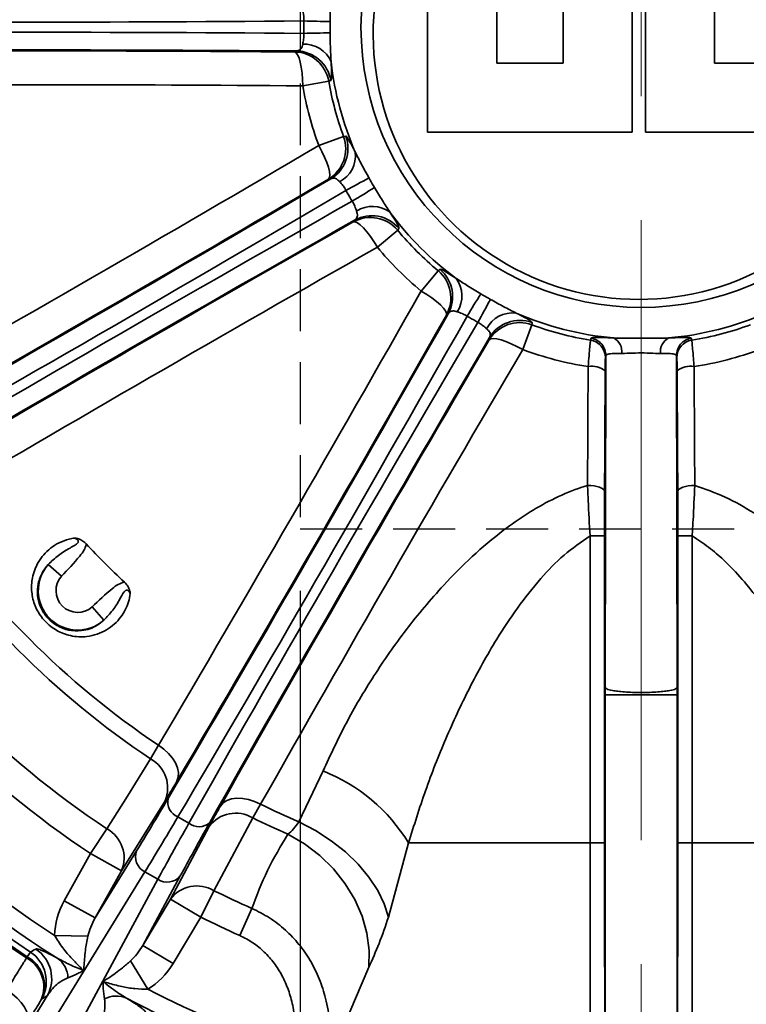
# Model space of a CAD drawing. Units: inches. Extents: x 1 to 114, y 1 to 80.
# Drawn here: x 55 to 59, y 45 to 50 of the extents above; entities that cross this region are included whole.
import ezdxf

# ---------------------------------------------------------------- set-up
doc = ezdxf.new("R2010")
doc.units = ezdxf.units.IN
doc.header["$LTSCALE"] = 7
doc.header["$MEASUREMENT"] = 0
doc.linetypes.add('CENTERX2', pattern=[0.8, 0.5, -0.1, 0.1, -0.1])
doc.linetypes.add('HIDDEN', pattern=[0.075, 0.05, -0.025])
for name, color, linetype in [('中心线层', 1, 'CENTERX2'), ('标注层', 7, 'Continuous'), ('虚线', 7, 'HIDDEN')]:
    doc.layers.add(name, color=color, linetype=linetype)
doc.styles.add('SLDTEXTSTYLE1', font='TXT', dxfattribs={"width": 0.75})
doc.dimstyles.new('SLDDIMSTYLE0', dxfattribs={"dimtxt": 0.875, "dimasz": 0.91, "dimexe": 0, "dimexo": 0.0625, "dimgap": 0.21875, "dimtad": 0, "dimtih": 1, "dimtoh": 1, "dimdec": 1, "dimrnd": 1e-09, "dimzin": 12, "dimdsep": 46, "dimtxsty": 'SLDTEXTSTYLE1', "dimsah": 1, "dimcen": 0.09, "dimadec": 0, "dimazin": 3, "dimtfac": 1, "dimtdec": 1, "dimtofl": 0, "dimtmove": 0, "dimatfit": 3, "dimfxl": 0, "dimfrac": 2, "dimtolj": 1, "dimtzin": 12, "dimarcsym": 0})
doc.dimstyles.new('SLDDIMSTYLE1', dxfattribs={"dimtxt": 0.875, "dimasz": 0.91, "dimexe": 0, "dimexo": 0.0625, "dimgap": 0.21875, "dimtad": 0, "dimtih": 1, "dimtoh": 1, "dimdec": 1, "dimrnd": 1e-09, "dimzin": 12, "dimdsep": 46, "dimtxsty": 'SLDTEXTSTYLE1', "dimsah": 1, "dimcen": 0.09, "dimadec": 0, "dimazin": 3, "dimtfac": 1, "dimtdec": 1, "dimtmove": 0, "dimatfit": 0, "dimfxl": 0, "dimfrac": 2, "dimtolj": 1, "dimtzin": 12, "dimarcsym": 0})

# ---------------------------------------------------------------- blocks, each defined once
blk = doc.blocks.new('_D_10')
at = {"layer": '标注层'}
for p, q in [((56.5682, 47.027), (56.5682, 32.3605)), ((58.4932, 34.0694), (58.4932, 32.3605)), ((56.5682, 33.2355), (54.1997, 33.2355)), ((58.4932, 33.2355), (60.2432, 33.2355))]:
    blk.add_line(p, q, dxfattribs=at)
for points in [[(56.5682, 33.2355), (55.6582, 33.3755), (55.6582, 33.0955)], [(58.4932, 33.2355), (59.4032, 33.0955), (59.4032, 33.3755)]]:
    blk.add_solid(points, dxfattribs=at)
at = {"layer": '标注层', "insert": (53.4024, 33.6689), "char_height": 0.875, "attachment_point": 1, "style": 'SLDTEXTSTYLE1'}
blk.add_mtext('H', dxfattribs=at)
blk = doc.blocks.new('_D_11')
at = {"layer": '标注层'}
for p, q in [((50.1782, 49.7037), (50.1782, 30.4985)), ((58.4932, 34.0694), (58.4932, 30.4985)), ((50.1782, 31.3735), (54.0544, 31.3735)), ((58.4932, 31.3735), (54.6171, 31.3735))]:
    blk.add_line(p, q, dxfattribs=at)
for points in [[(50.1782, 31.3735), (51.0882, 31.2335), (51.0882, 31.5135)], [(58.4932, 31.3735), (57.5832, 31.5135), (57.5832, 31.2335)]]:
    blk.add_solid(points, dxfattribs=at)
at = {"layer": '标注层', "insert": (54.0544, 31.8069), "char_height": 0.875, "attachment_point": 1, "style": 'SLDTEXTSTYLE1'}
blk.add_mtext('J', dxfattribs=at)
blk = doc.blocks.new('_D_12')
at = {"layer": '标注层'}
for p, q in [((50.1782, 49.7037), (50.1782, 26.7256)), ((73.6995, 49.4523), (73.6995, 26.7256)), ((50.1782, 27.6006), (61.6697, 27.6006)), ((73.6995, 27.6006), (62.2081, 27.6006))]:
    blk.add_line(p, q, dxfattribs=at)
for points in [[(50.1782, 27.6006), (51.0882, 27.4606), (51.0882, 27.7406)], [(73.6995, 27.6006), (72.7895, 27.7406), (72.7895, 27.4606)]]:
    blk.add_solid(points, dxfattribs=at)
at = {"layer": '标注层', "insert": (61.6697, 28.034), "char_height": 0.875, "attachment_point": 1, "style": 'SLDTEXTSTYLE1'}
blk.add_mtext('L', dxfattribs=at)
blk = doc.blocks.new('_D_13')
at = {"layer": '标注层'}
for p, q in [((50.1782, 49.7037), (50.1782, 28.4188)), ((65.5032, 48.9647), (65.5032, 28.4188)), ((50.1782, 29.2938), (57.4962, 29.2938)), ((65.5032, 29.2938), (58.1853, 29.2938))]:
    blk.add_line(p, q, dxfattribs=at)
for points in [[(50.1782, 29.2938), (51.0882, 29.1538), (51.0882, 29.4338)], [(65.5032, 29.2938), (64.5932, 29.4338), (64.5932, 29.1538)]]:
    blk.add_solid(points, dxfattribs=at)
at = {"layer": '标注层', "insert": (57.4962, 29.7272), "char_height": 0.875, "attachment_point": 1, "style": 'SLDTEXTSTYLE1'}
blk.add_mtext('K', dxfattribs=at)

msp = doc.modelspace()

# ---------------------------------------------------------------- linework, layer by layer
at = {"color": 7, "linetype": 'Continuous', "lineweight": 35}
for p, q in [((57.6775, 50.7125), (57.6775, 50.0075)), ((58.0525, 50.0075), (58.0525, 50.7125)), ((58.9075, 50.7125), (58.9075, 50.0075)), ((57.2875, 49.6175), (57.2875, 50.3225)), ((58.4425, 50.3225), (58.4425, 49.6175)), ((58.5175, 49.6175), (58.5175, 50.3225)), ((56.5356, 50.0701), (56.5471, 50.0754)), ((57.6775, 50.0075), (58.0525, 50.0075)), ((58.9075, 50.0075), (59.2825, 50.0075)), ((56.7292, 49.9042), (56.5819, 49.8787)), ((56.7407, 49.9092), (56.7292, 49.9042)), ((56.8127, 49.5924), (56.8252, 49.5939)), ((58.4425, 49.6175), (57.2875, 49.6175)), ((59.6725, 49.6175), (58.5175, 49.6175)), ((56.8127, 49.5924), (56.6724, 49.5409)), ((56.7407, 49.3532), (56.728, 49.3521)), ((56.8678, 49.11), (56.8751, 49.1204)), ((57.1183, 49.0631), (57.0035, 48.9674)), ((57.1258, 49.0733), (57.1183, 49.0631)), ((57.3465, 48.8349), (57.2508, 48.7201)), ((57.3465, 48.8349), (57.3567, 48.8424)), ((57.4038, 48.5917), (57.3934, 48.5844)), ((57.8773, 48.5418), (57.8758, 48.5293)), ((57.8758, 48.5293), (57.8243, 48.389)), ((57.6355, 48.4446), (57.6366, 48.4572)), ((58.2076, 48.4424), (58.2103, 48.4535)), ((58.7761, 48.4535), (58.7789, 48.4424)), ((58.2898, 46.4807), (58.2945, 48.355)), ((58.2945, 48.355), (58.2916, 48.3439)), ((58.692, 48.355), (58.6967, 46.4807)), ((58.6948, 48.3439), (58.692, 48.355)), ((58.2049, 47.3368), (58.2857, 47.3368)), ((58.2049, 45.6034), (58.2049, 47.3368)), ((58.2857, 47.3368), (58.2857, 45.6034)), ((58.7008, 45.6034), (58.7008, 47.3368)), ((58.7008, 47.3368), (58.7815, 47.3368)), ((58.7815, 47.3368), (58.7815, 45.6034)), ((55.1452, 47.1758), (55.2199, 47.1093)), ((55.4592, 46.8618), (55.3927, 46.9364)), ((58.2897, 46.4389), (58.2898, 46.4807)), ((58.6967, 46.4807), (58.6967, 46.4389)), ((58.2897, 44.4783), (58.2897, 46.4389)), ((58.6967, 46.4389), (58.6967, 44.4783)), ((55.7232, 46.0778), (55.7678, 46.155)), ((56.5606, 45.7227), (56.6968, 46.0099)), ((55.8046, 45.8413), (55.5586, 45.446)), ((56.3444, 45.8221), (56.2998, 45.7449)), ((55.8774, 45.7511), (55.9398, 45.715)), ((55.4768, 45.6826), (55.384, 45.5433)), ((55.8349, 45.2864), (56.0543, 45.6972)), ((57.1797, 45.6034), (57.0663, 45.1835)), ((57.1797, 45.6034), (58.2049, 45.6034)), ((58.2049, 45.6034), (58.2857, 45.6034)), ((58.7815, 45.6034), (58.7008, 45.6034)), ((58.7815, 45.6034), (59.8067, 45.6034)), ((55.2358, 45.2773), (55.384, 45.5433)), ((55.384, 45.5433), (55.5586, 45.446)), ((55.4104, 45.18), (55.6441, 45.5595)), ((55.6908, 45.4405), (55.0416, 44.3865)), ((55.5586, 45.446), (55.4104, 45.18)), ((55.6908, 45.4405), (55.7641, 45.3982)), ((55.1759, 44.309), (55.7641, 45.3982)), ((55.8904, 45.4172), (55.6787, 45.0251)), ((56.0065, 45.1839), (56.0808, 45.3339)), ((55.2358, 45.2773), (55.4104, 45.18)), ((55.6787, 45.0251), (55.8349, 45.2864)), ((55.8349, 45.2864), (56.0065, 45.1839)), ((56.2272, 45.0805), (56.2949, 45.2337)), ((56.0065, 45.1839), (55.8503, 44.9225)), ((55.1807, 45.0815), (55.3687, 45.0768)), ((55.0445, 44.9875), (55.0267, 44.9605)), ((55.6787, 45.0251), (55.8503, 44.9225)), ((55.0226, 44.9539), (55.0267, 44.9605)), ((55.6102, 44.9374), (55.7083, 44.7769)), ((56.9551, 44.902), (56.7781, 44.4878)), ((55.0077, 44.5263), (55.1395, 44.7402)), ((55.1091, 44.7235), (55.105, 44.7169)), ((55.1395, 44.7402), (55.1091, 44.7235))]:
    msp.add_line(p, q, dxfattribs=at)
at = {"color": 7, "linetype": 'Continuous', "lineweight": 35, "flags": 128}
for points in [[(56.5356, 50.0701), (56.5447, 50.0653), (56.5534, 50.0538), (56.5613, 50.0359), (56.5682, 50.0122), (56.574, 49.9836), (56.5782, 49.951), (56.5809, 49.9157), (56.5819, 49.8787)], [(56.6724, 49.5409), (56.69, 49.5084), (56.7054, 49.4764), (56.718, 49.4461), (56.7273, 49.4185), (56.7332, 49.3945), (56.7352, 49.375), (56.7335, 49.3607), (56.728, 49.3521)], [(56.8678, 49.11), (56.878, 49.1104), (56.8913, 49.1047), (56.9071, 49.0932), (56.925, 49.0762), (56.9442, 49.0543), (56.9642, 49.0282), (56.9842, 48.9989), (57.0035, 48.9674)], [(57.2508, 48.7201), (57.2823, 48.7008), (57.3116, 48.6808), (57.3377, 48.6608), (57.3596, 48.6416), (57.3766, 48.6237), (57.3882, 48.6079), (57.3938, 48.5946), (57.3934, 48.5844)], [(57.6355, 48.4446), (57.6441, 48.4501), (57.6584, 48.4518), (57.6779, 48.4497), (57.7019, 48.4439), (57.7295, 48.4346), (57.7598, 48.422), (57.7918, 48.4066), (57.8243, 48.389)], [(58.1904, 47.6223), (58.2091, 47.6213), (58.227, 47.6192), (58.2435, 47.616), (58.258, 47.6118), (58.2698, 47.6069), (58.2787, 47.6012), (58.2843, 47.5952), (58.2864, 47.5889)], [(58.7, 47.5889), (58.7021, 47.5952), (58.7077, 47.6012), (58.7166, 47.6069), (58.7285, 47.6118), (58.7429, 47.616), (58.7594, 47.6192), (58.7773, 47.6213), (58.7961, 47.6223)], [(55.7678, 46.155), (55.7981, 46.1336), (55.8248, 46.1092), (55.8472, 46.0829), (55.8644, 46.0554), (55.8757, 46.0277), (55.8808, 46.0008), (55.8796, 45.9756), (55.8721, 45.9531)], [(55.4768, 45.6826), (55.5926, 45.8683), (55.7232, 46.0778)], [(56.1173, 45.8114), (56.1331, 45.8293), (56.1543, 45.8429), (56.1802, 45.8519), (56.2098, 45.8559), (56.2422, 45.8548), (56.2762, 45.8486), (56.3107, 45.8376), (56.3444, 45.8221)], [(56.2998, 45.7449), (56.1969, 45.5518), (56.0808, 45.3339)], [(57.0663, 45.1835), (57.0426, 45.2591), (57.0055, 45.3353), (56.9558, 45.4106), (56.8945, 45.4834), (56.8228, 45.5524), (56.7421, 45.616), (56.6541, 45.6732), (56.5606, 45.7227)], [(56.9551, 44.902), (56.9574, 44.9969), (56.9448, 45.0935), (56.9176, 45.1897), (56.8763, 45.2835), (56.8218, 45.3731), (56.7553, 45.4564), (56.6781, 45.5318), (56.5919, 45.5977), (56.4984, 45.6527)], [(55.0445, 44.9875), (55.065, 44.999), (55.0745, 45.0045)], [(54.9103, 44.7716), (54.9411, 44.7506), (54.9688, 44.727), (54.9922, 44.7019), (55.0106, 44.6759), (55.0234, 44.65), (55.03, 44.6252), (55.0303, 44.6023), (55.0242, 44.5821)]]:
    msp.add_lwpolyline(points, dxfattribs=at)
at = {"color": 7, "linetype": 'Continuous', "lineweight": 35}
msp.add_circle((58.4932, 50.2098), 1.5821, dxfattribs=at)
for centre, radius, start, end in [((58.4932, 50.2098), 8.2876, 101.57556, 235), ((58.48, 50.1725), 1.5, 174.2608, 5.7392), ((56.347, 36.8428), 13.4041, 88.33487, 88.96677), ((56.347, 63.5768), 13.4041, 271.03323, 271.66513), ((56.5908, 49.9493), 0.1648, 23.079, 93.0507), ((55.1233, -126.9613), 177.037, 89.542923, 90.526606), ((56.532, 49.8699), 0.2002, 9.8687, 88.9551), ((56.5435, 49.8753), 0.2002, 9.7736, 88.9549), ((58.4932, 50.2098), 1.7617, 186.3857, 203.6143), ((55.2051, -122.6991), 172.5833, 89.542923, 90.526606), ((58.4932, 50.2098), 1.9398, 189.8279, 200.1721), ((58.4932, 50.2098), 1.7903, 189.8279, 200.1721), ((56.6374, 49.5247), 0.2002, 301.0451, 20.2264), ((-30.8088, 198.3093), 172.5833, 299.473394, 300.457077), ((56.6248, 49.5235), 0.2002, 301.0449, 20.1313), ((56.7154, 49.4843), 0.1648, 296.9493, 6.921), ((-33.0108, 201.9596), 177.037, 299.473394, 300.457077), ((63.3181, 37.5606), 13.4041, 118.33487, 118.96677), ((49.9511, 60.7129), 13.4041, 301.03323, 301.66513), ((56.976, 49.033), 0.1648, 53.079, 123.0507), ((58.4932, 50.2098), 1.7617, 216.3857, 233.6143), ((144.1604, -104.9099), 177.037, 119.542923, 120.526606), ((56.9647, 48.9348), 0.2002, 39.8687, 118.9551), ((56.972, 48.9452), 0.2002, 39.7736, 118.9549), ((58.4932, 50.2098), 1.7903, 219.8279, 230.1721), ((142.1001, -101.1777), 172.5833, 119.542923, 120.526606), ((58.4932, 50.2098), 1.9398, 219.8279, 230.1721), ((57.2182, 48.6813), 0.2002, 331.0449, 50.1313), ((57.2286, 48.6886), 0.2002, 331.0451, 50.2264), ((57.3164, 48.6926), 0.1648, 326.9493, 36.921), ((-92.8943, 133.8167), 172.5833, 329.473394, 330.457077), ((68.9963, 41.6677), 13.4041, 148.33487, 148.96677), ((45.844, 55.0346), 13.4041, 331.03323, 331.66513), ((57.7677, 48.432), 0.1648, 83.079, 153.0507), ((58.4932, 50.2098), 1.7617, 246.3857, 264.9309), ((58.4932, 50.2098), 1.7617, 275.0691, 293.6143), ((-96.6265, 135.877), 177.037, 329.473394, 330.457077), ((57.807, 48.3414), 0.2002, 69.8687, 148.9551), ((57.8081, 48.354), 0.2002, 69.7736, 148.9549), ((58.4932, 50.2098), 1.7903, 249.8279, 260.8186), ((58.4932, 50.2098), 1.7903, 279.1814, 290.1721), ((210.243, -41.2942), 177.037, 149.542923, 150.526606), ((58.1916, 48.3437), 0.1, 0.1298, 80.8427), ((58.298, 48.3781), 0.0865, 352.7698, 62.7919), ((58.6884, 48.3781), 0.0865, 117.2081, 187.2302), ((58.7948, 48.3437), 0.1, 99.1573, 179.8702), ((206.5927, -39.0922), 172.5833, 149.542923, 150.526606), ((58.4932, 50.2098), 1.9398, 249.8279, 261.1243), ((58.4932, 50.2098), 1.9398, 278.8757, 290.1721), ((-329.7166, 50.0195), 387.9143, 359.645915, 359.745024), ((58.2146, 48.1745), 0.1206, 51.2652, 99.8791), ((-334.6257, 50.0171), 392.9197, 359.645915, 359.745024), ((58.7718, 48.1745), 0.1206, 80.1209, 128.7348), ((451.6122, 50.0171), 392.9197, 180.254976, 180.354085), ((446.703, 50.0195), 387.9143, 180.254976, 180.354085), ((58.4932, 50.2098), 4.8857, 213.9071, 236.0929), ((58.4932, 50.2098), 4.9746, 213.8366, 236.1634), ((58.4932, 50.2098), 4.2815, 222.9606, 227.0394), ((58.4932, 50.2098), 5.44, 213.6749, 236.3251), ((55.3112, 47.0278), 0.2224, 138.2878, 311.7122), ((58.4932, 50.2098), 5.6075, 213.6749, 236.3251), ((55.3112, 47.0278), 0.1224, 138.2878, 311.7122), ((58.4932, 50.2098), 6.205, 212.06775, 237.93225), ((58.4932, 50.2098), 6.1051, 212.86003, 237.13997), ((58.4932, 50.2098), 6.2583, 213.43971, 236.56029), ((58.4932, 50.2098), 6.2984, 213.43784, 236.56216), ((58.4932, 50.2098), 6.2906, 213.43971, 236.56029), ((55.6322, 45.9142), 0.1872, 337.0908, 60.8941), ((56.3311, 45.0853), 0.9943, 31.4074, 68.4205), ((55.9102, 45.8355), 0.0906, 168.0413, 248.7248), ((58.4932, 50.2098), 4.8857, 243.9071, 246.6978), ((56.2036, 45.5843), 0.1872, 59.1059, 142.9092), ((55.9965, 45.7857), 0.0906, 231.2752, 311.9587), ((58.4932, 50.2098), 4.9746, 243.8366, 246.3595), ((55.3861, 45.5188), 0.1873, 337.104, 61.0118), ((55.7315, 45.5251), 0.0938, 158.5446, 244.3584), ((55.817, 45.4757), 0.0938, 235.6416, 321.4554), ((55.9843, 45.1734), 0.1873, 58.9882, 142.896), ((58.4932, 50.2098), 5.44, 243.6749, 246.1653), ((58.4932, 50.2098), 5.6075, 243.6749, 246.1653), ((54.934, 44.8205), 0.2002, 330.9962, 56.488), ((54.9644, 44.8373), 0.2002, 330.9964, 56.6315), ((54.9323, 44.7897), 0.1874, 337.1235, 61.1843), ((54.9364, 44.7963), 0.1874, 337.1233, 61.183), ((55.1125, 44.8365), 0.1439, 2.2803, 53.1123), ((58.4932, 50.2098), 6.1051, 242.86003, 251.22249), ((55.5302, 44.5953), 0.1439, 66.8877, 117.7197), ((58.4932, 50.2098), 6.205, 242.06775, 250.66758)]:
    msp.add_arc(centre, radius, start, end, dxfattribs=at)
for centre, major_axis, ratio, start_param, end_param in [((58.4932, 50.5211), (8.2, 0.1231), 0.031059, 4.029846, 4.477527), ((58.4932, 49.8985), (8.2, -0.1231), 0.031059, 1.805659, 2.25334), ((58.4917, 49.7986), (8.1, -0.1231), 0.031442, 1.813712, 2.253351), ((58.2863, 50.5652), (6.9533, 4.1566), 0.031442, 4.029834, 4.469473), ((58.3376, 50.4794), (7.0399, 4.2066), 0.031059, 4.029846, 4.477527), ((58.6489, 49.9402), (7.1629, 3.9934), 0.031059, 1.805659, 2.25334), ((58.6975, 49.8529), (7.0763, 3.9434), 0.031442, 1.813712, 2.253351), ((58.1363, 50.4141), (3.9434, 7.0763), 0.031442, 4.029834, 4.469473), ((58.2236, 50.3655), (3.9934, 7.1629), 0.031059, 4.029846, 4.477527), ((58.7628, 50.0542), (4.2066, 7.0399), 0.031059, 1.805659, 2.25334), ((58.8486, 50.0029), (4.1566, 6.9533), 0.031442, 1.813712, 2.253351), ((56.3645, 46.9239), (0.925, 1.6599), 0.031442, 3.765192, 4.029834), ((56.4518, 46.8752), (0.975, 1.7465), 0.029871, 3.765238, 4.029881), ((56.6261, 46.7746), (1.025, 1.7176), 0.029871, 2.253305, 2.517947), ((56.7119, 46.7234), (0.975, 1.631), 0.031442, 2.253351, 2.517994), ((55.5012, 45.1371), (0.1939, 0.3148), 0.81139, 1.624594, 2.192866), ((55.5012, 45.1371), (0.1088, 0.1766), 0.482026, 1.624594, 2.192866), ((55.5961, 45.0823), (0.0986, 0.1825), 0.482026, 4.090319, 4.658591), ((55.5961, 45.0823), (-0.1757, -0.3253), 0.81139, 0.948726, 1.516998)]:
    msp.add_ellipse(centre, major_axis=major_axis, ratio=ratio, start_param=start_param, end_param=end_param, dxfattribs=at)
for points, knots in [([(56.7424, 50.4058), (56.741, 50.3802), (56.7379, 50.3269), (56.737, 50.2706), (56.7365, 50.2413)], [0, 0, 0, 0, 0.479993, 1, 1, 1, 1]), ([(56.5887, 50.2448), (56.5888, 50.2543), (56.5889, 50.2653), (56.586, 50.2862), (56.5839, 50.2966), (56.582, 50.3058)], [0, 0, 0, 0, 0.4223721, 0.4926031, 1, 1, 1, 1]), ([(56.5887, 50.1749), (56.5885, 50.1931), (56.5883, 50.2164), (56.5886, 50.2397), (56.5887, 50.2448)], [0, 0, 0, 0, 0.781787, 1, 1, 1, 1]), ([(56.7365, 50.2413), (56.7364, 50.2367), (56.7361, 50.2157), (56.7363, 50.1947), (56.7365, 50.1783)], [0, 0, 0, 0, 0.218213, 1, 1, 1, 1]), ([(56.582, 50.1139), (56.584, 50.1232), (56.5873, 50.1394), (56.5894, 50.1617), (56.5889, 50.1725), (56.5887, 50.1749)], [0, 0, 0, 0, 0.514559, 0.894953, 1, 1, 1, 1]), ([(56.7365, 50.1783), (56.737, 50.1495), (56.7379, 50.0932), (56.741, 50.0399), (56.7424, 50.0139)], [0, 0, 0, 0, 0.512341, 1, 1, 1, 1]), ([(56.5471, 50.0754), (56.554, 50.0767), (56.5671, 50.0791), (56.5778, 50.0945), (56.581, 50.1089), (56.582, 50.1139)], [0, 0, 0, 0, 0.4204048, 0.7985444, 1, 1, 1, 1]), ([(56.7424, 50.0139), (56.7431, 50.0004), (56.745, 49.9628), (56.7461, 49.9209), (56.7425, 49.9132), (56.7407, 49.9092)], [0, 0, 0, 0, 0.215464, 0.603758, 1, 1, 1, 1]), ([(56.8252, 49.5939), (56.8273, 49.5929), (56.8323, 49.5905), (56.8489, 49.5629), (56.8677, 49.5263), (56.8788, 49.5046), (56.879, 49.5041)], [0, 0, 0, 0, 0.2579876, 0.6314491, 0.9919216, 1, 1, 1, 1]), ([(56.879, 49.5041), (56.8905, 49.4812), (56.9145, 49.4336), (56.9419, 49.3843), (56.9561, 49.3587)], [0, 0, 0, 0, 0.479993, 1, 1, 1, 1]), ([(56.7901, 49.3373), (56.79, 49.3375), (56.7841, 49.3446), (56.7716, 49.3556), (56.7551, 49.3591), (56.745, 49.355), (56.7407, 49.3532)], [0, 0, 0, 0, 0.007505, 0.347314, 0.721815, 1, 1, 1, 1]), ([(56.8264, 49.2878), (56.8217, 49.2961), (56.8163, 49.3057), (56.8033, 49.3223), (56.7963, 49.3303), (56.7901, 49.3373)], [0, 0, 0, 0, 0.422372, 0.492603, 1, 1, 1, 1]), ([(56.9561, 49.3587), (56.9584, 49.3547), (56.9686, 49.3364), (56.9792, 49.3183), (56.9876, 49.3042)], [0, 0, 0, 0, 0.218213, 1, 1, 1, 1]), ([(56.8614, 49.2273), (56.8521, 49.243), (56.8402, 49.263), (56.8289, 49.2834), (56.8264, 49.2878)], [0, 0, 0, 0, 0.781787, 1, 1, 1, 1]), ([(56.9876, 49.3042), (57.0024, 49.2794), (57.0314, 49.2311), (57.0607, 49.1865), (57.075, 49.1647)], [0, 0, 0, 0, 0.512341, 1, 1, 1, 1]), ([(56.8861, 49.1711), (56.8831, 49.1802), (56.8779, 49.1959), (56.8685, 49.2163), (56.8626, 49.2253), (56.8614, 49.2273)], [0, 0, 0, 0, 0.514559, 0.894953, 1, 1, 1, 1]), ([(56.8751, 49.1204), (56.8804, 49.1249), (56.8905, 49.1335), (56.8921, 49.1523), (56.8876, 49.1663), (56.8861, 49.1711)], [0, 0, 0, 0, 0.4204048, 0.7985444, 1, 1, 1, 1]), ([(57.075, 49.1647), (57.0823, 49.1534), (57.1027, 49.1218), (57.1246, 49.086), (57.1254, 49.0776), (57.1258, 49.0733)], [0, 0, 0, 0, 0.215464, 0.603758, 1, 1, 1, 1]), ([(57.3567, 48.8424), (57.359, 48.8426), (57.3645, 48.843), (57.3926, 48.8273), (57.4273, 48.8051), (57.4477, 48.7919), (57.4482, 48.7916)], [0, 0, 0, 0, 0.257988, 0.631449, 0.991922, 1, 1, 1, 1]), ([(57.4482, 48.7916), (57.4696, 48.7775), (57.5141, 48.7482), (57.5625, 48.7193), (57.5876, 48.7042)], [0, 0, 0, 0, 0.479993, 1, 1, 1, 1]), ([(57.5876, 48.7042), (57.5915, 48.7019), (57.6095, 48.6911), (57.6278, 48.6808), (57.6421, 48.6727)], [0, 0, 0, 0, 0.218213, 1, 1, 1, 1]), ([(57.6421, 48.6727), (57.6674, 48.6587), (57.7166, 48.6313), (57.7643, 48.6073), (57.7875, 48.5956)], [0, 0, 0, 0, 0.512341, 1, 1, 1, 1]), ([(57.4545, 48.6027), (57.4543, 48.6027), (57.4457, 48.606), (57.4294, 48.6092), (57.4133, 48.604), (57.4066, 48.5954), (57.4038, 48.5917)], [0, 0, 0, 0, 0.007505, 0.347314, 0.721815, 1, 1, 1, 1]), ([(57.5107, 48.578), (57.5025, 48.5828), (57.493, 48.5884), (57.4735, 48.5963), (57.4634, 48.5997), (57.4545, 48.6027)], [0, 0, 0, 0, 0.422372, 0.492603, 1, 1, 1, 1]), ([(57.7875, 48.5956), (57.7995, 48.5895), (57.8331, 48.5723), (57.8698, 48.5523), (57.8748, 48.5453), (57.8773, 48.5418)], [0, 0, 0, 0, 0.215464, 0.603758, 1, 1, 1, 1]), ([(57.5713, 48.543), (57.5554, 48.5519), (57.5351, 48.5634), (57.5151, 48.5753), (57.5107, 48.578)], [0, 0, 0, 0, 0.7817872, 1, 1, 1, 1]), ([(57.6207, 48.5067), (57.6136, 48.513), (57.6013, 48.5241), (57.583, 48.537), (57.5733, 48.5419), (57.5713, 48.543)], [0, 0, 0, 0, 0.514559, 0.894953, 1, 1, 1, 1]), ([(57.6366, 48.4572), (57.6389, 48.4638), (57.6434, 48.4764), (57.6354, 48.4934), (57.6245, 48.5033), (57.6207, 48.5067)], [0, 0, 0, 0, 0.420405, 0.798544, 1, 1, 1, 1]), ([(58.1939, 48.2932), (58.1957, 48.3145), (58.1992, 48.3572), (58.2036, 48.4063), (58.2065, 48.4351), (58.2073, 48.4403), (58.2076, 48.4424)], [0, 0, 0, 0, 0.2713995, 0.5436849, 0.8143453, 1, 1, 1, 1]), ([(58.2103, 48.4535), (58.214, 48.4553), (58.2213, 48.4589), (58.2681, 48.4579), (58.3156, 48.4559), (58.3376, 48.455)], [0, 0, 0, 0, 0.352458, 0.701231, 1, 1, 1, 1]), ([(58.3376, 48.455), (58.3661, 48.4542), (58.4245, 48.4527), (58.5178, 48.4536), (58.5939, 48.4528), (58.6355, 48.4545), (58.6489, 48.455)], [0, 0, 0, 0, 0.282981, 0.579594, 0.864906, 1, 1, 1, 1]), ([(58.6489, 48.455), (58.6654, 48.4557), (58.7075, 48.4574), (58.7544, 48.4588), (58.774, 48.4567), (58.7757, 48.4541), (58.7761, 48.4535)], [0, 0, 0, 0, 0.219871, 0.561564, 0.907707, 1, 1, 1, 1]), ([(58.7789, 48.4424), (58.7794, 48.4387), (58.7804, 48.4314), (58.784, 48.3936), (58.7882, 48.3457), (58.7912, 48.3089), (58.7925, 48.2932)], [0, 0, 0, 0, 0.267109, 0.5336847, 0.8008997, 1, 1, 1, 1]), ([(58.6026, 48.3672), (58.5933, 48.3673), (58.5653, 48.3676), (58.5111, 48.3713), (58.4431, 48.3691), (58.4036, 48.3678), (58.3838, 48.3672)], [0, 0, 0, 0, 0.140649, 0.423118, 0.711358, 1, 1, 1, 1]), ([(58.2916, 48.3439), (58.2915, 48.3429), (58.2912, 48.3403), (58.2907, 48.3257), (58.2903, 48.3008), (58.2901, 48.2793), (58.2901, 48.2685)], [0, 0, 0, 0, 0.185043, 0.455137, 0.727615, 1, 1, 1, 1]), ([(58.3838, 48.3672), (58.3684, 48.3674), (58.335, 48.3678), (58.3031, 48.3648), (58.2949, 48.3588), (58.2945, 48.355), (58.2945, 48.355)], [0, 0, 0, 0, 0.301002, 0.648586, 0.999988, 1, 1, 1, 1]), ([(58.692, 48.355), (58.692, 48.355), (58.6919, 48.356), (58.6902, 48.3605), (58.6769, 48.366), (58.6435, 48.3678), (58.6142, 48.3674), (58.6026, 48.3672)], [0, 0, 0, 0, 0.000012, 0.092341, 0.436941, 0.778111, 1, 1, 1, 1]), ([(58.6964, 48.2685), (58.6964, 48.2764), (58.6962, 48.295), (58.6959, 48.3193), (58.6954, 48.3384), (58.695, 48.3421), (58.6948, 48.3439)], [0, 0, 0, 0, 0.19989, 0.467527, 0.73374, 1, 1, 1, 1]), ([(56.6968, 46.0099), (56.7385, 46.0996), (56.8222, 46.2795), (56.9797, 46.5473), (57.1624, 46.8093), (57.3511, 47.0346), (57.537, 47.2228), (57.6958, 47.3573), (57.8478, 47.4639), (57.9883, 47.544), (58.1046, 47.5948), (58.1736, 47.6169), (58.1904, 47.6223)], [0, 0, 0, 0, 0.145198, 0.290956, 0.436533, 0.581481, 0.680294, 0.779041, 0.845605, 0.912289, 0.978658, 1, 1, 1, 1]), ([(58.2049, 47.3368), (58.2011, 47.4043), (58.1955, 47.5016), (58.1916, 47.5939), (58.1904, 47.6223)], [0, 0, 0, 0, 0.693367, 1, 1, 1, 1]), ([(58.7961, 47.6223), (58.7932, 47.5572), (58.789, 47.4635), (58.7833, 47.3665), (58.7815, 47.3368)], [0, 0, 0, 0, 0.69352, 1, 1, 1, 1]), ([(58.7961, 47.6223), (58.854, 47.6017), (58.971, 47.56), (59.1266, 47.4716), (59.2681, 47.3736), (59.4398, 47.2326), (59.6323, 47.0399), (59.834, 46.7944), (60.0099, 46.5393), (60.165, 46.2771), (60.2481, 46.0989), (60.2897, 46.0099)], [0, 0, 0, 0, 0.074427, 0.150545, 0.220042, 0.289571, 0.431918, 0.571686, 0.711509, 0.855749, 1, 1, 1, 1]), ([(58.2864, 47.5889), (58.2862, 47.5484), (58.2858, 47.4662), (58.2857, 47.3804), (58.2857, 47.3368)], [0, 0, 0, 0, 0.4926428, 1, 1, 1, 1]), ([(58.7008, 47.3368), (58.7007, 47.3791), (58.7007, 47.465), (58.7002, 47.5472), (58.7, 47.5889)], [0, 0, 0, 0, 0.492772, 1, 1, 1, 1]), ([(55.6085, 47.0119), (55.6055, 46.9959), (55.5966, 46.9471), (55.5561, 46.8717), (55.491, 46.8126), (55.4219, 46.7806), (55.3542, 46.765), (55.2757, 46.7682), (55.1927, 46.7988), (55.1409, 46.839), (55.099, 46.887), (55.0671, 46.9419), (55.0481, 47.0221), (55.0527, 47.1074), (55.0863, 47.1952), (55.1428, 47.2603), (55.2061, 47.3), (55.2534, 47.3181), (55.2845, 47.3233), (55.2953, 47.3251)], [0, 0, 0, 0, 0.039567, 0.120562, 0.213959, 0.263738, 0.313466, 0.385158, 0.445362, 0.50582, 0.520643, 0.580042, 0.639196, 0.704437, 0.782502, 0.873932, 0.923633, 0.973297, 1, 1, 1, 1]), ([(55.1452, 47.1758), (55.1637, 47.1935), (55.2005, 47.2289), (55.2545, 47.2617), (55.2926, 47.2821), (55.3079, 47.2924), (55.3127, 47.2991), (55.3142, 47.302), (55.3147, 47.3054), (55.3141, 47.3091), (55.3122, 47.3131), (55.3061, 47.3195), (55.2998, 47.3228), (55.2953, 47.3251)], [0, 0, 0, 0, 0.321268, 0.643157, 0.778321, 0.852712, 0.858972, 0.874516, 0.890212, 0.89828, 0.916803, 0.940586, 1, 1, 1, 1]), ([(55.2953, 47.3251), (55.2954, 47.325), (55.2989, 47.3244), (55.3056, 47.3231), (55.321, 47.3188), (55.3407, 47.3102), (55.3539, 47.2977), (55.36, 47.292)], [0, 0, 0, 0, 0.005533, 0.148391, 0.290401, 0.674363, 1, 1, 1, 1]), ([(58.2049, 47.3368), (58.1544, 47.3022), (58.0519, 47.2319), (57.918, 47.0907), (57.7922, 46.931), (57.656, 46.7239), (57.5192, 46.4773), (57.3869, 46.1905), (57.2716, 45.8988), (57.2103, 45.7019), (57.1797, 45.6034)], [0, 0, 0, 0, 0.085205, 0.172951, 0.273683, 0.375254, 0.529764, 0.684337, 0.842163, 1, 1, 1, 1]), ([(59.8067, 45.6034), (59.7774, 45.6978), (59.7189, 45.8866), (59.6081, 46.1701), (59.4796, 46.4525), (59.332, 46.7231), (59.191, 46.9363), (59.0658, 47.0926), (58.9701, 47.1927), (58.8759, 47.2757), (58.8131, 47.3164), (58.7815, 47.3368)], [0, 0, 0, 0, 0.151325, 0.302643, 0.456658, 0.610616, 0.752069, 0.824018, 0.895914, 0.947657, 1, 1, 1, 1]), ([(55.36, 47.292), (55.3598, 47.291), (55.3576, 47.2787), (55.347, 47.2542), (55.3007, 47.1932), (55.2556, 47.1464), (55.2199, 47.1093)], [0, 0, 0, 0, 0.01326, 0.161652, 0.336603, 1, 1, 1, 1]), ([(55.1452, 47.1758), (55.1345, 47.1628), (55.1085, 47.1315), (55.0862, 47.0723), (55.0818, 47.0046), (55.0964, 46.9405), (55.1221, 46.8959), (55.153, 46.8605), (55.1755, 46.842), (55.2143, 46.8191), (55.2646, 46.8008), (55.3439, 46.7987), (55.4117, 46.8222), (55.447, 46.8517), (55.4592, 46.8618)], [0, 0, 0, 0, 0.084295, 0.203113, 0.300555, 0.386673, 0.470986, 0.491847, 0.561964, 0.577322, 0.663975, 0.7702, 0.920794, 1, 1, 1, 1]), ([(55.3927, 46.9364), (55.4299, 46.9717), (55.4768, 47.0163), (55.5382, 47.0651), (55.5634, 47.0728), (55.5754, 47.0766)], [0, 0, 0, 0, 0.663549, 0.83854, 1, 1, 1, 1]), ([(55.5754, 47.0766), (55.5823, 47.069), (55.5961, 47.0538), (55.6047, 47.0305), (55.6077, 47.0167), (55.6084, 47.012), (55.6085, 47.0119)], [0, 0, 0, 0, 0.4004721, 0.7998881, 0.9944615, 1, 1, 1, 1]), ([(55.6085, 47.0119), (55.6062, 47.0163), (55.6032, 47.0222), (55.5973, 47.0281), (55.5933, 47.0305), (55.5892, 47.0314), (55.5852, 47.0307), (55.5794, 47.0276), (55.5655, 47.0116), (55.5462, 46.9713), (55.5109, 46.9157), (55.4764, 46.8798), (55.4592, 46.8618)], [0, 0, 0, 0, 0.057749, 0.077551, 0.097511, 0.111093, 0.124701, 0.143077, 0.186292, 0.373637, 0.687074, 1, 1, 1, 1]), ([(58.6967, 46.4807), (58.6947, 46.478), (58.6904, 46.472), (58.6623, 46.4647), (58.6255, 46.4593), (58.5876, 46.4558), (58.5425, 46.4534), (58.4932, 46.4526), (58.444, 46.4534), (58.3989, 46.4558), (58.361, 46.4593), (58.3242, 46.4647), (58.2961, 46.472), (58.2917, 46.478), (58.2898, 46.4807)], [0, 0, 0, 0, 0.091084, 0.205705, 0.27251, 0.344796, 0.421261, 0.5, 0.578739, 0.655204, 0.72749, 0.794295, 0.908916, 1, 1, 1, 1]), ([(55.8721, 45.9531), (55.8597, 45.9322), (55.8346, 45.8899), (55.8147, 45.8577), (55.8046, 45.8413)], [0, 0, 0, 0, 0.493926, 1, 1, 1, 1]), ([(56.0543, 45.6972), (56.0632, 45.7136), (56.0812, 45.7469), (56.1052, 45.7898), (56.1173, 45.8114)], [0, 0, 0, 0, 0.493921, 1, 1, 1, 1]), ([(56.4984, 45.6527), (56.5089, 45.6618), (56.53, 45.6804), (56.5503, 45.7085), (56.5606, 45.7227)], [0, 0, 0, 0, 0.493487, 1, 1, 1, 1]), ([(56.2949, 45.2337), (56.3225, 45.3063), (56.3777, 45.4516), (56.4581, 45.5856), (56.4984, 45.6527)], [0, 0, 0, 0, 0.499074, 1, 1, 1, 1]), ([(58.2051, 44.4395), (58.205, 44.516), (58.2049, 44.669), (58.2048, 44.9093), (58.2049, 45.1564), (58.2049, 45.3894), (58.2049, 45.5388), (58.2049, 45.6034)], [0, 0, 0, 0, 0.206458, 0.412913, 0.62537, 0.837825, 1, 1, 1, 1]), ([(58.2857, 45.6034), (58.2857, 45.5409), (58.2858, 45.3988), (58.2862, 45.1782), (58.287, 44.9414), (58.2881, 44.7066), (58.2892, 44.5544), (58.2897, 44.4783)], [0, 0, 0, 0, 0.162149, 0.368582, 0.575017, 0.787507, 1, 1, 1, 1]), ([(58.6967, 44.4783), (58.6974, 44.5857), (58.6986, 44.7556), (58.6997, 44.9974), (58.7003, 45.1962), (58.7007, 45.3986), (58.7007, 45.5352), (58.7008, 45.6034)], [0, 0, 0, 0, 0.29877, 0.472296, 0.645821, 0.822911, 1, 1, 1, 1]), ([(58.7815, 45.6034), (58.7815, 45.5342), (58.7815, 45.3958), (58.7816, 45.1879), (58.7816, 44.9806), (58.7816, 44.7672), (58.7815, 44.5868), (58.7814, 44.4767), (58.7814, 44.4395)], [0, 0, 0, 0, 0.173523, 0.347046, 0.524121, 0.701197, 0.899006, 1, 1, 1, 1]), ([(56.2949, 45.2337), (56.3288, 45.217), (56.3967, 45.1834), (56.4857, 45.1137), (56.5626, 45.0325), (56.6271, 44.9398), (56.6779, 44.8369), (56.716, 44.7204), (56.7369, 44.5938), (56.7387, 44.4905), (56.7332, 44.4325), (56.732, 44.4189)], [0, 0, 0, 0, 0.114045, 0.228113, 0.339666, 0.451253, 0.569001, 0.686788, 0.822483, 0.958218, 1, 1, 1, 1]), ([(57.0663, 45.1835), (57.0491, 45.1332), (57.0142, 45.0315), (56.975, 44.9455), (56.9551, 44.902)], [0, 0, 0, 0, 0.494099, 1, 1, 1, 1]), ([(55.1989, 44.9516), (55.2207, 44.9396), (55.2545, 44.9209), (55.2971, 44.9027), (55.32, 44.8939), (55.3307, 44.8901), (55.3351, 44.8893), (55.336, 44.8894), (55.3364, 44.8896), (55.3365, 44.8899), (55.3364, 44.8904), (55.3357, 44.8918), (55.3313, 44.8967), (55.3122, 44.9151), (55.2752, 44.9531), (55.2248, 45.01), (55.1954, 45.0577), (55.1807, 45.0815)], [0, 0, 0, 0, 0.193027, 0.29929, 0.35241, 0.378996, 0.385685, 0.387199, 0.388479, 0.389768, 0.391211, 0.393803, 0.403456, 0.44163, 0.593987, 0.797437, 1, 1, 1, 1]), ([(55.3687, 45.0768), (55.3635, 45.0495), (55.3516, 44.9864), (55.3485, 44.9299), (55.346, 44.8967), (55.3452, 44.8907), (55.344, 44.887), (55.3428, 44.8848), (55.3403, 44.882), (55.3305, 44.8751), (55.2999, 44.8594), (55.2745, 44.8494), (55.2563, 44.8422)], [0, 0, 0, 0, 0.229828, 0.530246, 0.56131, 0.585338, 0.596572, 0.606247, 0.615618, 0.640537, 0.74216, 1, 1, 1, 1]), ([(56.5347, 44.4433), (56.5359, 44.4542), (56.541, 44.5), (56.5417, 44.5817), (56.5288, 44.6816), (56.503, 44.7734), (56.4676, 44.8539), (56.4217, 44.9263), (56.3666, 44.9891), (56.3019, 45.0426), (56.2521, 45.0679), (56.2272, 45.0805)], [0, 0, 0, 0, 0.043299, 0.182885, 0.322411, 0.44111, 0.559742, 0.669618, 0.779427, 0.889736, 1, 1, 1, 1]), ([(55.0745, 45.0045), (55.0756, 45.0048), (55.0794, 45.006), (55.0945, 45.0026), (55.1238, 44.9902), (55.1592, 44.9728), (55.1855, 44.9587), (55.1989, 44.9516)], [0, 0, 0, 0, 0.1105164, 0.3878665, 0.6711391, 0.8338164, 1, 1, 1, 1]), ([(54.9103, 44.7716), (54.9276, 44.8002), (54.9629, 44.8582), (54.999, 44.9165), (55.0173, 44.9454), (55.0226, 44.9539)], [0, 0, 0, 0, 0.406757, 0.82528, 1, 1, 1, 1]), ([(55.4632, 44.7228), (55.4603, 44.7417), (55.4566, 44.765), (55.4551, 44.7954), (55.455, 44.8065), (55.4553, 44.8135), (55.4564, 44.8178), (55.4575, 44.8202), (55.4598, 44.8232), (55.4689, 44.8306), (55.5034, 44.8524), (55.5513, 44.8862), (55.5948, 44.924), (55.6102, 44.9374)], [0, 0, 0, 0, 0.251981, 0.311235, 0.347931, 0.377529, 0.390004, 0.399778, 0.409263, 0.433268, 0.530313, 0.833267, 1, 1, 1, 1]), ([(55.2563, 44.8422), (55.2405, 44.8346), (55.1949, 44.8125), (55.1624, 44.7737), (55.1428, 44.745), (55.1395, 44.7402)], [0, 0, 0, 0, 0.30675, 0.883549, 1, 1, 1, 1]), ([(55.7083, 44.7769), (55.6833, 44.7775), (55.6332, 44.7788), (55.5572, 44.7928), (55.5025, 44.8063), (55.4714, 44.8154), (55.466, 44.8163), (55.4649, 44.8162), (55.4644, 44.816), (55.4642, 44.8158), (55.4642, 44.8154), (55.4645, 44.8146), (55.4671, 44.8115), (55.4799, 44.8005), (55.5192, 44.7692), (55.5583, 44.7451), (55.5867, 44.7277)], [0, 0, 0, 0, 0.1812018, 0.3630633, 0.5661514, 0.6002589, 0.6060689, 0.6089908, 0.6102701, 0.611561, 0.6126975, 0.6145842, 0.6200524, 0.6447649, 0.7429148, 1, 1, 1, 1]), ([(55.105, 44.7169), (55.1011, 44.7106), (55.0881, 44.6897), (55.0622, 44.6468), (55.037, 44.6038), (55.0242, 44.5821)], [0, 0, 0, 0, 0.174692, 0.581448, 1, 1, 1, 1]), ([(55.4333, 44.5706), (55.4476, 44.6019), (55.4686, 44.6476), (55.4645, 44.7047), (55.4632, 44.7228)], [0, 0, 0, 0, 0.684394, 1, 1, 1, 1]), ([(55.5867, 44.7277), (55.5995, 44.7197), (55.6256, 44.7035), (55.6585, 44.6814), (55.6842, 44.6618), (55.6938, 44.651), (55.6945, 44.6473), (55.6946, 44.6464)], [0, 0, 0, 0, 0.166577, 0.337762, 0.622253, 0.914071, 1, 1, 1, 1])]:
    msp.add_open_spline(points, degree=3, knots=knots, dxfattribs=at)
for points in [[(58.2945, 48.355), (58.2932, 48.3667), (58.2908, 48.3902), (58.272, 48.4209), (58.2446, 48.4443), (58.2218, 48.4504), (58.2103, 48.4535)], [(58.692, 48.355), (58.6932, 48.3667), (58.6956, 48.3902), (58.7145, 48.4209), (58.7418, 48.4443), (58.7647, 48.4504), (58.7761, 48.4535)], [(58.6967, 46.4389), (58.6933, 46.4389), (58.6864, 46.4389), (58.6391, 46.4389), (58.5723, 46.4389), (58.4932, 46.4389), (58.4141, 46.4389), (58.3473, 46.4389), (58.3001, 46.4389), (58.2932, 46.4389), (58.2897, 46.4389)]]:
    msp.add_open_spline(points, degree=3, dxfattribs=at)
at = {"layer": '中心线层', "linetype": 'CENTERX2', "lineweight": 18}
msp.add_line((58.4932, 34.4194), (58.4932, 67.1748), dxfattribs=at)
at = {"layer": '虚线'}
for p, q in [((56.5682, 53.0427), (56.5682, 47.377)), ((56.5682, 47.377), (60.3502, 47.377))]:
    msp.add_line(p, q, dxfattribs=at)

# ---------------------------------------------------------------- dimensions: what is measured, and where the dimension line sits
at = {"layer": '标注层'}
for base, p1, p2, dimstyle, picture, middle in [((58.4932, 31.3735), (50.1782, 50.0537), (58.4932, 34.4194), 'SLDDIMSTYLE0', '_D_11', (54.3357, 31.3735)), ((50.1782, 27.6006), (73.6995, 49.8023), (50.1782, 50.0537), 'SLDDIMSTYLE0', '_D_12', (61.9389, 27.6006)), ((50.1782, 29.2938), (65.5032, 49.3147), (50.1782, 50.0537), 'SLDDIMSTYLE0', '_D_13', (57.8407, 29.2938)), ((58.4932, 33.2355), (56.5682, 47.377), (58.4932, 34.4194), 'SLDDIMSTYLE1', '_D_10', (53.801, 33.2355))]:
    dim = msp.add_linear_dim(base=base, p1=p1, p2=p2, dimstyle=dimstyle, dxfattribs=at)
    dim.commit()
    dim.dimension.update_dxf_attribs({"geometry": picture, "text_midpoint": middle, "dimtype": 160})

doc.saveas('drawing.dxf')
